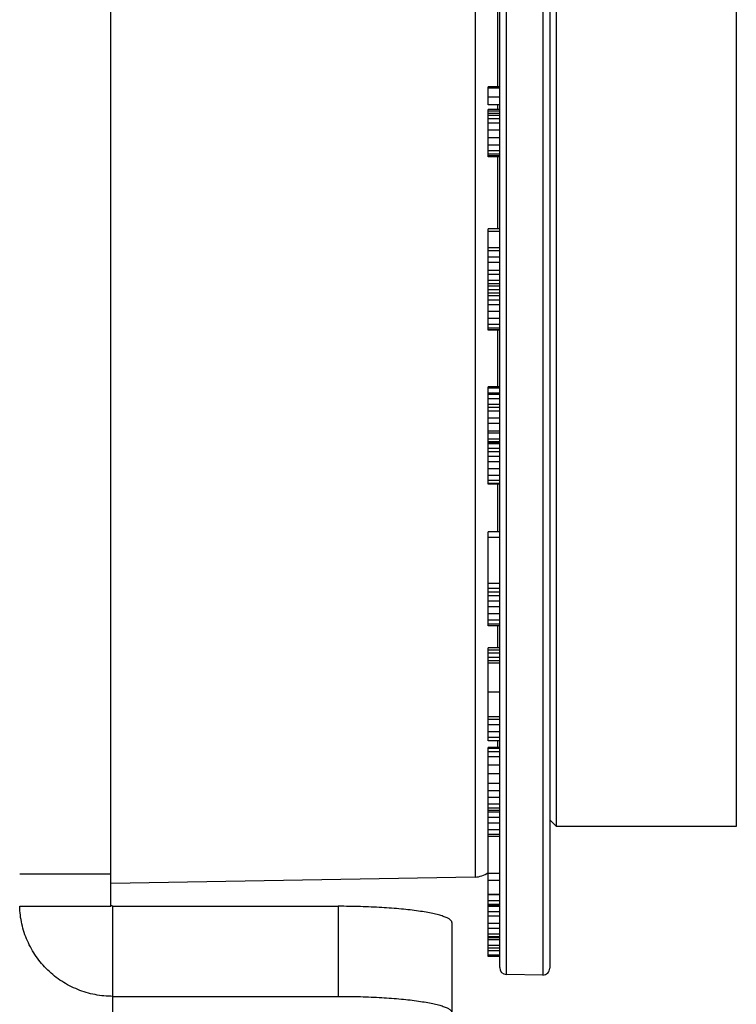
# Model space of a CAD drawing. Units: millimetres. Extents: x 78086 to 79979, y 6049 to 7339.
# Drawn here: x 78549 to 78580, y 7045 to 7088 of the extents above; entities that cross this region are included whole.
import ezdxf

# ---------------------------------------------------------------- set-up
doc = ezdxf.new("R2010")
doc.units = ezdxf.units.MM
doc.header["$LTSCALE"] = 16.335
doc.layers.get('0').update_dxf_attribs({"linetype": 'CONTINUOUS'})

msp = doc.modelspace()

# ---------------------------------------------------------------- linework, layer by layer
at = {"color": 0, "linetype": 'Continuous'}
for p, q in [((78570.02, 7046.024), (78570.02, 7136.034)), ((78571.62, 7136.062), (78571.62, 7045.996)), ((78569.725, 7046.324), (78569.725, 7135.734)), ((78571.925, 7135.762), (78571.925, 7046.296)), ((78552.625, 7049.021), (78552.625, 7133.037)), ((78568.643, 7131.749), (78568.643, 7050.309)), ((78572.225, 7052.529), (78572.225, 7129.529)), ((78580.125, 7129.529), (78580.125, 7052.529)), ((78569.625, 7089.929), (78569.625, 7085.064)), ((78569.225, 7084.263), (78569.225, 7085.064)), ((78569.725, 7085.064), (78569.225, 7085.064)), ((78569.725, 7084.994), (78569.225, 7084.994)), ((78569.725, 7084.598), (78569.225, 7084.598)), ((78569.725, 7084.263), (78569.225, 7084.263)), ((78569.625, 7084.263), (78569.625, 7084.064)), ((78569.225, 7081.979), (78569.225, 7084.064)), ((78569.725, 7084.064), (78569.225, 7084.064)), ((78569.725, 7083.985), (78569.225, 7083.985)), ((78569.725, 7083.885), (78569.225, 7083.885)), ((78569.725, 7083.803), (78569.225, 7083.803)), ((78569.725, 7083.656), (78569.225, 7083.656)), ((78569.725, 7083.463), (78569.225, 7083.463)), ((78569.725, 7083.158), (78569.225, 7083.158)), ((78569.725, 7082.815), (78569.225, 7082.815)), ((78569.725, 7082.489), (78569.225, 7082.489)), ((78569.725, 7082.237), (78569.225, 7082.237)), ((78569.725, 7082.096), (78569.225, 7082.096)), ((78569.725, 7082.02), (78569.225, 7082.02)), ((78569.725, 7081.991), (78569.225, 7081.991)), ((78569.725, 7081.979), (78569.225, 7081.979)), ((78569.625, 7081.979), (78569.625, 7078.811)), ((78569.225, 7074.361), (78569.225, 7078.811)), ((78569.725, 7078.811), (78569.225, 7078.811)), ((78569.725, 7078.702), (78569.225, 7078.702)), ((78569.725, 7077.978), (78569.225, 7077.978)), ((78569.725, 7077.844), (78569.225, 7077.844)), ((78569.725, 7077.569), (78569.225, 7077.569)), ((78569.725, 7077.337), (78569.225, 7077.337)), ((78569.725, 7076.986), (78569.225, 7076.986)), ((78569.725, 7076.798), (78569.225, 7076.798)), ((78569.725, 7076.538), (78569.225, 7076.538)), ((78569.725, 7076.394), (78569.225, 7076.394)), ((78569.725, 7076.294), (78569.225, 7076.294)), ((78569.725, 7076.133), (78569.225, 7076.133)), ((78569.725, 7075.977), (78569.225, 7075.977)), ((78569.725, 7075.864), (78569.225, 7075.864)), ((78569.725, 7075.683), (78569.225, 7075.683)), ((78569.725, 7075.476), (78569.225, 7075.476)), ((78569.725, 7075.176), (78569.225, 7075.176)), ((78569.725, 7074.872), (78569.225, 7074.872)), ((78569.725, 7074.612), (78569.225, 7074.612)), ((78569.725, 7074.443), (78569.225, 7074.443)), ((78569.725, 7074.367), (78569.225, 7074.367)), ((78569.725, 7074.361), (78569.225, 7074.361)), ((78569.625, 7074.361), (78569.625, 7071.863)), ((78569.225, 7071.585), (78569.225, 7071.863)), ((78569.725, 7071.863), (78569.225, 7071.863)), ((78569.725, 7071.854), (78569.225, 7071.854)), ((78569.725, 7071.801), (78569.225, 7071.801)), ((78569.725, 7071.585), (78569.225, 7071.585)), ((78569.225, 7067.585), (78569.225, 7071.583)), ((78569.725, 7071.528), (78569.225, 7071.528)), ((78569.725, 7071.343), (78569.225, 7071.343)), ((78569.725, 7071.083), (78569.225, 7071.083)), ((78569.725, 7070.96), (78569.225, 7070.96)), ((78569.725, 7070.789), (78569.225, 7070.789)), ((78569.725, 7070.488), (78569.225, 7070.488)), ((78569.725, 7070.251), (78569.225, 7070.251)), ((78569.725, 7069.916), (78569.225, 7069.916)), ((78569.725, 7069.83), (78569.225, 7069.83)), ((78569.725, 7069.558), (78569.225, 7069.558)), ((78569.725, 7069.449), (78569.225, 7069.449)), ((78569.725, 7069.404), (78569.225, 7069.404)), ((78569.725, 7069.353), (78569.225, 7069.353)), ((78569.725, 7069.151), (78569.225, 7069.151)), ((78569.725, 7069.012), (78569.225, 7069.012)), ((78569.725, 7068.797), (78569.225, 7068.797)), ((78569.725, 7068.572), (78569.225, 7068.572)), ((78569.725, 7068.259), (78569.225, 7068.259)), ((78569.725, 7067.968), (78569.225, 7067.968)), ((78569.725, 7067.74), (78569.225, 7067.74)), ((78569.725, 7067.619), (78569.225, 7067.619)), ((78569.725, 7067.585), (78569.225, 7067.585)), ((78569.625, 7067.585), (78569.625, 7065.493)), ((78569.225, 7061.354), (78569.225, 7065.493)), ((78569.725, 7065.493), (78569.225, 7065.493)), ((78569.725, 7065.246), (78569.225, 7065.246)), ((78569.725, 7063.219), (78569.225, 7063.219)), ((78569.725, 7062.99), (78569.225, 7062.99)), ((78569.725, 7062.836), (78569.225, 7062.836)), ((78569.725, 7062.675), (78569.225, 7062.675)), ((78569.725, 7062.434), (78569.225, 7062.434)), ((78569.725, 7062.196), (78569.225, 7062.196)), ((78569.725, 7061.882), (78569.225, 7061.882)), ((78569.725, 7061.611), (78569.225, 7061.611)), ((78569.725, 7061.422), (78569.225, 7061.422)), ((78569.725, 7061.354), (78569.225, 7061.354)), ((78569.625, 7061.354), (78569.625, 7060.384)), ((78569.225, 7056.291), (78569.225, 7060.384)), ((78569.725, 7060.384), (78569.225, 7060.384)), ((78569.725, 7060.285), (78569.225, 7060.285)), ((78569.725, 7060.153), (78569.225, 7060.153)), ((78569.725, 7059.961), (78569.225, 7059.961)), ((78569.725, 7059.821), (78569.225, 7059.821)), ((78569.725, 7059.713), (78569.225, 7059.713)), ((78569.725, 7058.442), (78569.225, 7058.442)), ((78569.725, 7057.349), (78569.225, 7057.349)), ((78569.725, 7057.242), (78569.225, 7057.242)), ((78569.725, 7056.999), (78569.225, 7056.999)), ((78569.725, 7056.691), (78569.225, 7056.691)), ((78569.725, 7056.449), (78569.225, 7056.449)), ((78569.725, 7056.305), (78569.225, 7056.305)), ((78569.725, 7056.291), (78569.225, 7056.291)), ((78569.225, 7047.174), (78569.225, 7056.003)), ((78569.725, 7056.003), (78569.225, 7056.003)), ((78569.725, 7055.963), (78569.225, 7055.963)), ((78569.625, 7056.291), (78569.625, 7056.003)), ((78569.725, 7055.816), (78569.225, 7055.816)), ((78569.725, 7055.59), (78569.225, 7055.59)), ((78569.725, 7055.228), (78569.225, 7055.228)), ((78569.725, 7054.841), (78569.225, 7054.841)), ((78569.725, 7054.429), (78569.225, 7054.429)), ((78569.725, 7054.103), (78569.225, 7054.103)), ((78569.725, 7053.807), (78569.225, 7053.807)), ((78569.725, 7053.516), (78569.225, 7053.516)), ((78569.725, 7053.336), (78569.225, 7053.336)), ((78569.725, 7053.236), (78569.225, 7053.236)), ((78569.725, 7053.166), (78569.225, 7053.166)), ((78569.725, 7052.923), (78569.225, 7052.923)), ((78569.725, 7052.682), (78569.225, 7052.682)), ((78571.925, 7052.829), (78572.225, 7052.529)), ((78580.125, 7052.529), (78572.225, 7052.529)), ((78569.725, 7052.391), (78569.225, 7052.391)), ((78569.725, 7052.186), (78569.225, 7052.186)), ((78569.725, 7052.091), (78569.225, 7052.091)), ((78548.625, 7050.45), (78552.625, 7050.45)), ((78568.643, 7050.309), (78552.625, 7050.029)), ((78569.725, 7050.462), (78569.225, 7050.462)), ((78569.725, 7050.162), (78569.225, 7050.162)), ((78569.725, 7049.547), (78569.225, 7049.547)), ((78569.725, 7049.53), (78569.225, 7049.53)), ((78548.625, 7049.021), (78552.625, 7049.021)), ((78552.725, 7045.062), (78552.725, 7049.021)), ((78552.725, 7049.021), (78562.625, 7049.021)), ((78562.625, 7049.021), (78562.625, 7045.062)), ((78569.725, 7049.265), (78569.225, 7049.265)), ((78569.725, 7049.102), (78569.225, 7049.102)), ((78569.725, 7049.059), (78569.225, 7049.059)), ((78569.725, 7049.009), (78569.225, 7049.009)), ((78569.725, 7048.782), (78569.225, 7048.782)), ((78569.725, 7048.595), (78569.225, 7048.595)), ((78567.625, 7048.306), (78567.625, 7044.347)), ((78569.725, 7048.262), (78569.225, 7048.262)), ((78569.725, 7048.042), (78569.225, 7048.042)), ((78569.725, 7047.8), (78569.225, 7047.8)), ((78569.725, 7047.682), (78569.225, 7047.682)), ((78569.725, 7047.638), (78569.225, 7047.638)), ((78569.725, 7047.544), (78569.225, 7047.544)), ((78569.725, 7047.302), (78569.225, 7047.302)), ((78569.725, 7047.174), (78569.225, 7047.174)), ((78569.225, 7046.812), (78569.225, 7047.17)), ((78569.725, 7047.067), (78569.225, 7047.067)), ((78569.725, 7046.875), (78569.225, 7046.875)), ((78569.725, 7046.812), (78569.225, 7046.812)), ((78571.62, 7045.996), (78570.02, 7046.024)), ((78552.725, 7025.57), (78552.725, 7045.062)), ((78552.725, 7045.062), (78562.625, 7045.062))]:
    msp.add_line(p, q, dxfattribs=at)
for centre, radius, start, end in [((78568.625, 7051.309), 1, 271, 306.6), ((78570.025, 7046.324), 0.3, 180, 269), ((78571.625, 7046.296), 0.3, 269, 0)]:
    msp.add_arc(centre, radius, start, end, dxfattribs=at)
for points, knots in [([(78552.725, 7045.062), (78552.461, 7045.062), (78551.933, 7045.112), (78551.17, 7045.338), (78550.465, 7045.704), (78549.844, 7046.197), (78549.33, 7046.799), (78548.943, 7047.488), (78548.697, 7048.238), (78548.633, 7048.76), (78548.626, 7049.021)], [0, 0, 0, 0, 0.125619, 0.251147, 0.3765, 0.501628, 0.626507, 0.751156, 0.875615, 1, 1, 1, 1]), ([(78552.725, 7049.021), (78552.706, 7049.021), (78552.666, 7049.032), (78552.64, 7049.064), (78552.633, 7049.082)], [0, 0, 0, 0, 0.501411, 1, 1, 1, 1]), ([(78567.625, 7048.306), (78567.625, 7048.362), (78567.558, 7048.429), (78567.473, 7048.482), (78567.379, 7048.53), (78567.233, 7048.586), (78567.022, 7048.649), (78566.77, 7048.708), (78566.479, 7048.763), (78566.02, 7048.835), (78565.369, 7048.909), (78564.515, 7048.973), (78563.589, 7049.012), (78562.95, 7049.021), (78562.625, 7049.021)], [0, 0, 0, 0, 0.032952, 0.045357, 0.059693, 0.094332, 0.136981, 0.187448, 0.245374, 0.310293, 0.458748, 0.62746, 0.810152, 1, 1, 1, 1]), ([(78562.625, 7045.062), (78562.95, 7045.062), (78563.589, 7045.053), (78564.515, 7045.014), (78565.369, 7044.95), (78566.02, 7044.876), (78566.479, 7044.804), (78566.77, 7044.749), (78567.022, 7044.69), (78567.233, 7044.627), (78567.379, 7044.571), (78567.473, 7044.523), (78567.558, 7044.47), (78567.625, 7044.404), (78567.625, 7044.347)], [0, 0, 0, 0, 0.189848, 0.37254, 0.541252, 0.689707, 0.754626, 0.812552, 0.863019, 0.905668, 0.940307, 0.954643, 0.967048, 1, 1, 1, 1])]:
    msp.add_open_spline(points, degree=3, knots=knots, dxfattribs=at)

doc.saveas('drawing.dxf')
